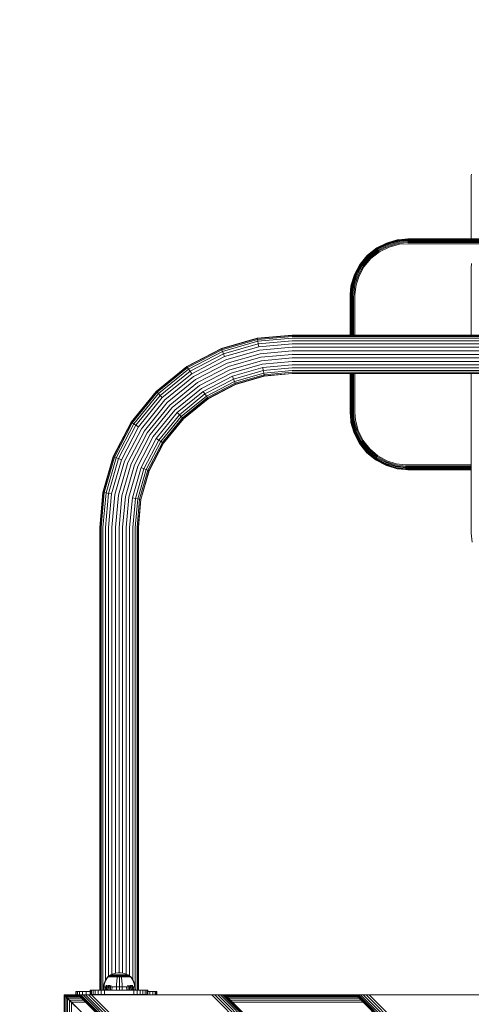
# Model space of a CAD drawing. Units: millimetres. Extents: x 2528 to 578302, y -1972 to 596964.
# Drawn here: x 4065 to 4456, y 7237 to 8090 of the extents above; entities that cross this region are included whole.
import ezdxf

# ---------------------------------------------------------------- set-up
doc = ezdxf.new("R2010")
doc.units = ezdxf.units.MM
doc.layers.get('0').update_dxf_attribs({"color": 1, "lineweight": 15})
doc.layers.get('Defpoints').update_dxf_attribs({"lineweight": 15})
doc.layers.add('Контур', color=7, linetype='Continuous', lineweight=15)
doc.layers.add('Подписи', color=7, linetype='Continuous', lineweight=15)
doc.styles.add('GOST-2.304_Type-B_italic', font='GOST Common Italic.ttf')
doc.dimstyles.new('Мой размер', dxfattribs={"dimtxt": 150, "dimasz": 150, "dimexe": 0, "dimexo": 0.625, "dimgap": 50, "dimtad": 1, "dimtxsty": 'GOST-2.304_Type-B_italic', "dimblk": 'OBLIQUE', "dimcen": 2.5, "dimclrt": 256, "dimadec": 0, "dimazin": 0, "dimtfac": 1, "dimtmove": 0, "dimatfit": 3, "dimfxl": 1, "dimlwd": -1, "dimlwe": -1, "dimarcsym": 0})

# ---------------------------------------------------------------- blocks, each defined once
blk = doc.blocks.new('_Oblique')
at = {"color": 0, "linetype": 'ByBlock', "lineweight": -2}
blk.add_line((-0.5, -0.5), (0.5, 0.5), dxfattribs=at)
blk = doc.blocks.new('*D74')
at = {"layer": 'Defpoints', "color": 0, "ltscale": 600, "transparency": 16777216}
for p in [(4555.69, 9505.37), (4555.69, 9505.37), (4555.69, 8005.37)]:
    blk.add_point(p, dxfattribs=at)
at = {"layer": 'Подписи', "color": 0, "ltscale": 600, "transparency": 16777216}
for p, q in [((4556.32, 9505.37), (4555.69, 9505.37)), ((4555.69, 8005.37), (4555.69, 9505.37)), ((4556.32, 8005.37), (4555.69, 8005.37))]:
    blk.add_line(p, q, dxfattribs=at)
at = {"layer": 'Подписи', "color": 0, "ltscale": 600, "transparency": 16777216, "xscale": 150, "yscale": 150, "zscale": 150}
for p, rotation in [((4555.69, 9505.37), 90), ((4555.69, 8005.37), 270)]:
    blk.add_blockref('_Oblique', p, dxfattribs=dict(at, rotation=rotation))
at = {"layer": 'Подписи', "ltscale": 600, "transparency": 16777216, "insert": (4430.69, 8755.37), "char_height": 150, "attachment_point": 5, "rotation": 90, "style": 'GOST-2.304_Type-B_italic'}
blk.add_mtext('1500', dxfattribs=at)

msp = doc.modelspace()

# ---------------------------------------------------------------- linework, layer by layer
at = {"layer": 'Контур'}
for p, q in [((4455.799, 7956.532), (4455.693, 7955.375)), ((4455.693, 7955.375), (4455.693, 7900.375)), ((4373.332, 7892.225), (4382.288, 7896.864)), ((4382.288, 7896.864), (4374.044, 7892.583)), ((4374.186, 7892.356), (4383.351, 7896.897)), ((4374.434, 7891.964), (4383.513, 7896.462)), ((4374.781, 7891.415), (4383.74, 7895.854)), ((4375.208, 7890.739), (4384.019, 7895.105)), ((4375.686, 7889.982), (4384.332, 7894.265)), ((4382.288, 7896.864), (4383.258, 7897.148)), ((4391.595, 7899.54), (4383.258, 7897.148)), ((4383.258, 7897.148), (4383.351, 7896.897)), ((4393.041, 7899.431), (4383.351, 7896.897)), ((4383.351, 7896.897), (4383.513, 7896.462)), ((4393.112, 7898.972), (4383.513, 7896.462)), ((4383.513, 7896.462), (4383.74, 7895.854)), ((4393.212, 7898.331), (4383.74, 7895.854)), ((4383.74, 7895.854), (4384.019, 7895.105)), ((4393.336, 7897.541), (4384.019, 7895.105)), ((4393.474, 7896.656), (4384.332, 7894.265)), ((4393.617, 7895.736), (4384.657, 7893.393)), ((4391.595, 7899.54), (4393, 7899.695)), ((4400.693, 7900.375), (4393, 7899.695)), ((4400.693, 7900.292), (4393, 7899.695)), ((4393, 7899.695), (4393.041, 7899.431)), ((4400.693, 7900.024), (4393.041, 7899.431)), ((4393.041, 7899.431), (4393.112, 7898.972)), ((4400.693, 7899.56), (4393.112, 7898.972)), ((4393.112, 7898.972), (4393.212, 7898.331)), ((4400.693, 7898.911), (4393.212, 7898.331)), ((4393.212, 7898.331), (4393.336, 7897.541)), ((4400.693, 7898.111), (4393.336, 7897.541)), ((4400.693, 7897.216), (4393.474, 7896.656)), ((4400.693, 7896.285), (4393.617, 7895.736)), ((4630.693, 7900.375), (4400.693, 7900.375)), ((4630.693, 7900.291), (4400.693, 7900.292)), ((4630.693, 7900.024), (4400.693, 7900.024)), ((4630.693, 7899.56), (4400.693, 7899.56)), ((4630.693, 7898.91), (4400.693, 7898.911)), ((4630.693, 7898.111), (4400.693, 7898.111)), ((4400.693, 7897.216), (4630.693, 7897.215)), ((4400.693, 7896.285), (4630.693, 7896.285)), ((4359.472, 7878.526), (4365.96, 7886.226)), ((4365.337, 7885.73), (4359.472, 7878.526)), ((4359.693, 7878.375), (4366.146, 7886.034)), ((4365.337, 7885.73), (4373.332, 7892.225)), ((4365.337, 7885.73), (4365.96, 7886.226)), ((4365.96, 7886.226), (4374.044, 7892.583)), ((4373.332, 7892.225), (4365.96, 7886.226)), ((4365.96, 7886.226), (4366.146, 7886.034)), ((4366.146, 7886.034), (4374.186, 7892.356)), ((4366.146, 7886.034), (4366.469, 7885.701)), ((4366.469, 7885.701), (4374.434, 7891.964)), ((4366.921, 7885.235), (4374.781, 7891.415)), ((4367.477, 7884.66), (4375.208, 7890.739)), ((4368.101, 7884.017), (4375.686, 7889.982)), ((4376.183, 7889.195), (4368.748, 7883.349)), ((4373.332, 7892.225), (4374.044, 7892.583)), ((4374.044, 7892.583), (4374.186, 7892.356)), ((4374.186, 7892.356), (4374.434, 7891.964)), ((4374.434, 7891.964), (4374.781, 7891.415)), ((4374.781, 7891.415), (4375.208, 7890.739)), ((4384.657, 7893.393), (4376.183, 7889.195)), ((4358.843, 7877.736), (4354.818, 7870.053)), ((4355.064, 7869.947), (4359.693, 7878.375)), ((4355.491, 7869.764), (4360.076, 7878.114)), ((4356.087, 7869.508), (4360.612, 7877.748)), ((4356.822, 7869.193), (4361.272, 7877.297)), ((4358.843, 7877.736), (4359.472, 7878.526)), ((4359.472, 7878.526), (4359.693, 7878.375)), ((4359.693, 7878.375), (4360.076, 7878.114)), ((4360.076, 7878.114), (4366.469, 7885.701)), ((4360.076, 7878.114), (4360.612, 7877.748)), ((4360.612, 7877.748), (4366.921, 7885.235)), ((4360.612, 7877.748), (4361.272, 7877.297)), ((4361.272, 7877.297), (4367.477, 7884.66)), ((4362.012, 7876.792), (4368.101, 7884.017)), ((4362.78, 7876.267), (4368.748, 7883.349)), ((4366.469, 7885.701), (4366.921, 7885.235)), ((4366.921, 7885.235), (4367.477, 7884.66)), ((4455.693, 7875.375), (4456.027, 7879.014)), ((4354.203, 7868.78), (4352.004, 7861.377)), ((4352.265, 7861.318), (4355.064, 7869.947)), ((4352.717, 7861.215), (4355.491, 7869.764)), ((4353.351, 7861.072), (4356.087, 7869.508)), ((4354.13, 7860.896), (4356.822, 7869.193)), ((4354.203, 7868.78), (4354.818, 7870.053)), ((4354.818, 7870.053), (4355.064, 7869.947)), ((4355.004, 7860.699), (4357.645, 7868.84)), ((4355.064, 7869.947), (4355.491, 7869.764)), ((4355.491, 7869.764), (4356.087, 7869.508)), ((4356.087, 7869.508), (4356.822, 7869.193)), ((4357.645, 7868.84), (4362.012, 7876.792)), ((4358.501, 7868.473), (4362.78, 7876.267)), ((4455.693, 7875.375), (4455.693, 7817.125)), ((4351.082, 7852.323), (4352.265, 7861.318)), ((4351.527, 7859.473), (4352.004, 7861.377)), ((4351.546, 7852.305), (4352.717, 7861.215)), ((4352.004, 7861.377), (4352.265, 7861.318)), ((4352.195, 7852.279), (4353.351, 7861.072)), ((4352.265, 7861.318), (4352.717, 7861.215)), ((4352.717, 7861.215), (4353.351, 7861.072)), ((4352.993, 7852.248), (4354.13, 7860.896)), ((4353.351, 7861.072), (4354.13, 7860.896)), ((4353.888, 7852.213), (4355.004, 7860.699)), ((4354.818, 7852.176), (4355.912, 7860.494)), ((4358.501, 7868.473), (4355.912, 7860.494)), ((4350.776, 7850.375), (4350.815, 7852.333)), ((4351.527, 7859.473), (4350.815, 7852.333)), ((4351.082, 7852.323), (4350.815, 7852.333)), ((4351.044, 7850.375), (4351.082, 7852.323)), ((4351.508, 7850.375), (4351.546, 7852.305)), ((4352.157, 7850.375), (4352.195, 7852.279)), ((4352.957, 7850.375), (4352.993, 7852.248)), ((4353.852, 7850.375), (4353.888, 7852.213)), ((4354.783, 7850.375), (4354.818, 7852.176)), ((4350.799, 7851.532), (4350.693, 7850.375)), ((4350.693, 7850.375), (4350.693, 7817.125)), ((4350.776, 7817.125), (4350.776, 7850.375)), ((4351.044, 7817.125), (4351.044, 7850.375)), ((4351.508, 7817.125), (4351.508, 7850.375)), ((4352.157, 7817.125), (4352.157, 7850.375)), ((4352.957, 7817.125), (4352.957, 7850.375)), ((4353.852, 7817.125), (4353.852, 7850.375)), ((4354.783, 7817.125), (4354.783, 7850.375)), ((4270.35, 7814.341), (4239.313, 7805.417)), ((4270.401, 7814.066), (4239.416, 7805.157)), ((4270.564, 7813.185), (4239.746, 7804.324)), ((4270.847, 7811.656), (4240.318, 7802.878)), ((4271.243, 7809.517), (4241.118, 7800.856)), ((4270.35, 7814.341), (4300.692, 7817.125)), ((4270.35, 7814.341), (4270.401, 7814.066)), ((4300.692, 7816.845), (4270.401, 7814.066)), ((4270.564, 7813.185), (4270.401, 7814.066)), ((4300.692, 7815.949), (4270.564, 7813.185)), ((4270.847, 7811.656), (4270.564, 7813.185)), ((4300.692, 7814.395), (4270.847, 7811.656)), ((4271.243, 7809.517), (4270.847, 7811.656)), ((4300.692, 7812.219), (4271.243, 7809.517)), ((4271.73, 7806.883), (4271.243, 7809.517)), ((4300.692, 7809.541), (4271.73, 7806.883)), ((4300.692, 7817.125), (4506.692, 7817.125)), ((4506.692, 7816.845), (4300.692, 7816.845)), ((4506.692, 7815.949), (4300.692, 7815.949)), ((4506.315, 7814.395), (4300.692, 7814.395)), ((4300.692, 7812.219), (4497.99, 7812.219)), ((4300.692, 7809.541), (4494.573, 7809.541)), ((4239.313, 7805.417), (4209.445, 7789.944)), ((4239.416, 7805.157), (4209.598, 7789.71)), ((4210.089, 7788.96), (4239.746, 7804.324)), ((4210.939, 7787.659), (4240.318, 7802.878)), ((4212.13, 7785.838), (4241.118, 7800.856)), ((4239.313, 7805.417), (4239.416, 7805.157)), ((4239.416, 7805.157), (4239.746, 7804.324)), ((4239.746, 7804.324), (4240.318, 7802.878)), ((4240.318, 7802.878), (4241.118, 7800.856)), ((4241.118, 7800.856), (4242.104, 7798.365)), ((4271.73, 7806.883), (4242.104, 7798.365)), ((4272.276, 7803.933), (4243.209, 7795.576)), ((4272.843, 7800.868), (4244.356, 7792.677)), ((4300.692, 7806.54), (4272.276, 7803.933)), ((4300.692, 7803.423), (4272.843, 7800.868)), ((4300.692, 7800.375), (4273.398, 7797.871)), ((4300.692, 7806.54), (4492.929, 7806.54)), ((4300.692, 7803.423), (4491.991, 7803.423)), ((4300.692, 7800.375), (4491.706, 7800.375)), ((4213.595, 7783.596), (4242.104, 7798.365)), ((4215.237, 7781.085), (4243.209, 7795.576)), ((4216.943, 7778.475), (4244.356, 7792.677)), ((4273.398, 7797.871), (4245.478, 7789.843)), ((4273.953, 7794.874), (4246.6, 7787.009)), ((4300.692, 7797.327), (4273.953, 7794.874)), ((4300.692, 7794.209), (4274.52, 7791.808)), ((4300.692, 7797.327), (4492.016, 7797.327)), ((4300.692, 7794.209), (4492.977, 7794.209)), ((4209.445, 7789.944), (4182.782, 7768.285)), ((4209.598, 7789.71), (4182.98, 7768.087)), ((4183.614, 7767.453), (4210.089, 7788.96)), ((4184.713, 7766.354), (4210.939, 7787.659)), ((4186.251, 7764.816), (4212.13, 7785.838)), ((4188.145, 7762.922), (4213.595, 7783.596)), ((4209.445, 7789.944), (4209.598, 7789.71)), ((4209.598, 7789.71), (4210.089, 7788.96)), ((4210.089, 7788.96), (4210.939, 7787.659)), ((4210.939, 7787.659), (4212.13, 7785.838)), ((4212.13, 7785.838), (4213.595, 7783.596)), ((4218.611, 7775.924), (4245.478, 7789.843)), ((4220.279, 7773.373), (4246.6, 7787.009)), ((4221.985, 7770.764), (4247.748, 7784.11)), ((4274.52, 7791.808), (4247.748, 7784.11)), ((4275.066, 7788.858), (4248.852, 7781.321)), ((4275.553, 7786.224), (4249.838, 7778.831)), ((4275.949, 7784.085), (4250.639, 7776.808)), ((4300.692, 7791.209), (4275.066, 7788.858)), ((4275.553, 7786.224), (4275.066, 7788.858)), ((4300.692, 7788.531), (4275.553, 7786.224)), ((4275.949, 7784.085), (4275.553, 7786.224)), ((4300.692, 7786.355), (4275.949, 7784.085)), ((4276.232, 7782.557), (4275.949, 7784.085)), ((4300.692, 7784.801), (4276.232, 7782.557)), ((4300.692, 7783.905), (4276.395, 7781.675)), ((4300.692, 7783.625), (4276.446, 7781.4)), ((4300.692, 7791.209), (4494.65, 7791.209)), ((4300.692, 7788.531), (4498.2, 7788.531)), ((4300.692, 7786.355), (4506.692, 7786.355)), ((4300.692, 7784.801), (4506.692, 7784.801)), ((4300.692, 7783.905), (4506.692, 7783.905)), ((4506.692, 7783.625), (4300.692, 7783.625)), ((4350.693, 7783.625), (4350.693, 7750.375)), ((4350.776, 7750.375), (4350.776, 7783.625)), ((4351.044, 7750.375), (4351.044, 7783.625)), ((4351.508, 7750.375), (4351.508, 7783.625)), ((4352.157, 7750.375), (4352.157, 7783.625)), ((4352.957, 7750.375), (4352.957, 7783.625)), ((4353.852, 7750.375), (4353.852, 7783.625)), ((4354.783, 7750.375), (4354.783, 7783.625)), ((4455.693, 7783.625), (4455.693, 7645.375)), ((4190.267, 7760.801), (4215.237, 7781.085)), ((4192.471, 7758.596), (4216.943, 7778.475)), ((4194.626, 7756.441), (4218.611, 7775.924)), ((4223.627, 7768.253), (4248.852, 7781.321)), ((4225.092, 7766.011), (4249.838, 7778.831)), ((4226.283, 7764.19), (4250.639, 7776.808)), ((4227.133, 7762.889), (4251.211, 7775.363)), ((4248.852, 7781.321), (4249.838, 7778.831)), ((4249.838, 7778.831), (4250.639, 7776.808)), ((4250.639, 7776.808), (4251.211, 7775.363)), ((4276.232, 7782.557), (4251.211, 7775.363)), ((4251.541, 7774.529), (4251.211, 7775.363)), ((4251.541, 7774.529), (4276.395, 7781.675)), ((4251.644, 7774.269), (4276.446, 7781.4)), ((4276.395, 7781.675), (4276.232, 7782.557)), ((4276.446, 7781.4), (4276.395, 7781.675)), ((4182.782, 7768.285), (4161.123, 7741.622)), ((4182.98, 7768.087), (4161.358, 7741.469)), ((4162.108, 7740.979), (4183.614, 7767.453)), ((4163.409, 7740.128), (4184.713, 7766.354)), ((4182.782, 7768.285), (4182.98, 7768.087)), ((4182.98, 7768.087), (4183.614, 7767.453)), ((4183.614, 7767.453), (4184.713, 7766.354)), ((4184.713, 7766.354), (4186.251, 7764.816)), ((4196.782, 7754.286), (4220.279, 7773.373)), ((4198.986, 7752.081), (4221.985, 7770.764)), ((4201.108, 7749.96), (4223.627, 7768.253)), ((4223.627, 7768.253), (4225.092, 7766.011)), ((4227.624, 7762.139), (4251.541, 7774.529)), ((4227.777, 7761.905), (4251.644, 7774.269)), ((4251.644, 7774.269), (4251.541, 7774.529)), ((4165.23, 7738.937), (4186.251, 7764.816)), ((4167.471, 7737.472), (4188.145, 7762.922)), ((4169.983, 7735.83), (4190.267, 7760.801)), ((4172.592, 7734.124), (4192.471, 7758.596)), ((4186.251, 7764.816), (4188.145, 7762.922)), ((4203.001, 7748.066), (4225.092, 7766.011)), ((4204.54, 7746.528), (4226.283, 7764.19)), ((4205.639, 7745.428), (4227.133, 7762.889)), ((4206.273, 7744.795), (4227.624, 7762.139)), ((4206.47, 7744.597), (4227.777, 7761.905)), ((4225.092, 7766.011), (4226.283, 7764.19)), ((4226.283, 7764.19), (4227.133, 7762.889)), ((4227.624, 7762.139), (4227.133, 7762.889)), ((4227.777, 7761.905), (4227.624, 7762.139)), ((4175.143, 7732.456), (4194.626, 7756.441)), ((4177.694, 7730.789), (4196.782, 7754.286)), ((4180.304, 7729.082), (4198.986, 7752.081)), ((4182.815, 7727.441), (4201.108, 7749.96)), ((4201.108, 7749.96), (4203.001, 7748.066)), ((4350.693, 7750.375), (4351.372, 7742.682)), ((4350.776, 7750.375), (4351.372, 7742.682)), ((4351.044, 7750.375), (4351.637, 7742.723)), ((4351.508, 7750.375), (4352.095, 7742.795)), ((4352.157, 7750.375), (4352.737, 7742.895)), ((4352.957, 7750.375), (4353.527, 7743.018)), ((4353.852, 7750.375), (4354.412, 7743.156)), ((4354.783, 7750.375), (4355.331, 7743.299)), ((4161.123, 7741.622), (4145.65, 7711.755)), ((4161.358, 7741.469), (4145.91, 7711.652)), ((4146.744, 7711.322), (4162.108, 7740.979)), ((4161.123, 7741.622), (4161.358, 7741.469)), ((4161.358, 7741.469), (4162.108, 7740.979)), ((4162.108, 7740.979), (4163.409, 7740.128)), ((4185.057, 7725.975), (4203.001, 7748.066)), ((4186.877, 7724.785), (4204.54, 7746.528)), ((4188.178, 7723.934), (4205.639, 7745.428)), ((4206.273, 7744.795), (4188.929, 7723.444)), ((4189.163, 7723.291), (4206.47, 7744.597)), ((4203.001, 7748.066), (4204.54, 7746.528)), ((4204.54, 7746.528), (4205.639, 7745.428)), ((4206.273, 7744.795), (4205.639, 7745.428)), ((4206.47, 7744.597), (4206.273, 7744.795)), ((4351.372, 7742.682), (4351.637, 7742.723)), ((4351.527, 7741.277), (4351.372, 7742.682)), ((4351.527, 7741.277), (4353.92, 7732.94)), ((4351.637, 7742.723), (4352.095, 7742.795)), ((4351.637, 7742.723), (4354.171, 7733.034)), ((4352.095, 7742.795), (4352.737, 7742.895)), ((4352.095, 7742.795), (4354.605, 7733.196)), ((4352.737, 7742.895), (4353.527, 7743.018)), ((4352.737, 7742.895), (4355.214, 7733.423)), ((4353.527, 7743.018), (4355.963, 7733.702)), ((4354.412, 7743.156), (4356.802, 7734.015)), ((4355.331, 7743.299), (4357.674, 7734.34)), ((4148.189, 7710.75), (4163.409, 7740.128)), ((4150.212, 7709.949), (4165.23, 7738.937)), ((4152.702, 7708.963), (4167.471, 7737.472)), ((4155.491, 7707.859), (4169.983, 7735.83)), ((4158.39, 7706.711), (4172.592, 7734.124)), ((4161.224, 7705.589), (4175.143, 7732.456)), ((4163.409, 7740.128), (4165.23, 7738.937)), ((4165.23, 7738.937), (4167.471, 7737.472)), ((4353.92, 7732.94), (4354.171, 7733.034)), ((4354.203, 7731.97), (4353.92, 7732.94)), ((4354.171, 7733.034), (4354.605, 7733.196)), ((4358.711, 7723.869), (4354.171, 7733.034)), ((4354.605, 7733.196), (4355.214, 7733.423)), ((4359.104, 7724.116), (4354.605, 7733.196)), ((4355.214, 7733.423), (4355.963, 7733.702)), ((4359.653, 7724.463), (4355.214, 7733.423)), ((4360.329, 7724.89), (4355.963, 7733.702)), ((4361.086, 7725.368), (4356.802, 7734.015)), ((4357.674, 7734.34), (4361.873, 7725.865)), ((4164.058, 7704.467), (4177.694, 7730.789)), ((4166.957, 7703.32), (4180.304, 7729.082)), ((4169.746, 7702.215), (4182.815, 7727.441)), ((4172.237, 7701.229), (4185.057, 7725.975)), ((4174.26, 7700.429), (4186.877, 7724.785)), ((4175.705, 7699.856), (4188.178, 7723.934)), ((4182.815, 7727.441), (4185.057, 7725.975)), ((4185.057, 7725.975), (4186.877, 7724.785)), ((4186.877, 7724.785), (4188.178, 7723.934)), ((4188.929, 7723.444), (4188.178, 7723.934)), ((4354.203, 7731.97), (4358.485, 7723.726)), ((4358.843, 7723.015), (4354.203, 7731.97)), ((4358.485, 7723.726), (4358.711, 7723.869)), ((4364.841, 7715.643), (4358.485, 7723.726)), ((4358.843, 7723.015), (4358.485, 7723.726)), ((4358.711, 7723.869), (4359.104, 7724.116)), ((4365.033, 7715.829), (4358.711, 7723.869)), ((4359.104, 7724.116), (4359.653, 7724.463)), ((4365.367, 7716.152), (4359.104, 7724.116)), ((4359.653, 7724.463), (4360.329, 7724.89)), ((4365.833, 7716.604), (4359.653, 7724.463)), ((4366.407, 7717.16), (4360.329, 7724.89)), ((4367.05, 7717.783), (4361.086, 7725.368)), ((4361.873, 7725.865), (4367.719, 7718.431)), ((4176.538, 7699.526), (4188.929, 7723.444)), ((4176.798, 7699.423), (4189.163, 7723.291)), ((4189.163, 7723.291), (4188.929, 7723.444)), ((4358.843, 7723.015), (4364.841, 7715.643)), ((4365.337, 7715.02), (4358.843, 7723.015)), ((4364.841, 7715.643), (4365.033, 7715.829)), ((4372.541, 7709.154), (4364.841, 7715.643)), ((4365.337, 7715.02), (4364.841, 7715.643)), ((4365.033, 7715.829), (4365.367, 7716.152)), ((4372.692, 7709.375), (4365.033, 7715.829)), ((4365.337, 7715.02), (4372.541, 7709.154)), ((4365.367, 7716.152), (4365.833, 7716.604)), ((4372.954, 7709.758), (4365.367, 7716.152)), ((4365.833, 7716.604), (4366.407, 7717.16)), ((4373.32, 7710.295), (4365.833, 7716.604)), ((4373.771, 7710.955), (4366.407, 7717.16)), ((4374.276, 7711.694), (4367.05, 7717.783)), ((4374.801, 7712.463), (4367.719, 7718.431)), ((4145.65, 7711.755), (4136.726, 7680.717)), ((4145.91, 7711.652), (4137.001, 7680.666)), ((4137.883, 7680.503), (4146.744, 7711.322)), ((4139.411, 7680.22), (4148.189, 7710.75)), ((4141.55, 7679.824), (4150.212, 7709.949)), ((4144.184, 7679.337), (4152.702, 7708.963)), ((4145.65, 7711.755), (4145.91, 7711.652)), ((4145.91, 7711.652), (4146.744, 7711.322)), ((4146.744, 7711.322), (4148.189, 7710.75)), ((4147.134, 7678.791), (4155.491, 7707.859)), ((4148.189, 7710.75), (4150.212, 7709.949)), ((4150.2, 7678.224), (4158.39, 7706.711)), ((4150.212, 7709.949), (4152.702, 7708.963)), ((4372.541, 7709.154), (4372.692, 7709.375)), ((4373.332, 7708.525), (4372.541, 7709.154)), ((4372.692, 7709.375), (4372.954, 7709.758)), ((4381.121, 7704.747), (4372.692, 7709.375)), ((4372.954, 7709.758), (4373.32, 7710.295)), ((4381.303, 7705.173), (4372.954, 7709.758)), ((4373.32, 7710.295), (4373.771, 7710.955)), ((4381.559, 7705.77), (4373.32, 7710.295)), ((4373.332, 7708.525), (4381.015, 7704.501)), ((4381.875, 7706.505), (4373.771, 7710.955)), ((4382.228, 7707.328), (4374.276, 7711.694)), ((4382.595, 7708.183), (4374.801, 7712.463)), ((4381.559, 7705.77), (4381.875, 7706.505)), ((4390.172, 7703.813), (4381.875, 7706.505)), ((4390.369, 7704.686), (4382.228, 7707.328)), ((4382.595, 7708.183), (4390.574, 7705.594)), ((4153.197, 7677.669), (4161.224, 7705.589)), ((4156.194, 7677.115), (4164.058, 7704.467)), ((4159.259, 7676.547), (4166.957, 7703.32)), ((4162.209, 7676.002), (4169.746, 7702.215)), ((4164.843, 7675.514), (4172.237, 7701.229)), ((4166.982, 7675.118), (4174.26, 7700.429)), ((4168.511, 7674.835), (4175.705, 7699.856)), ((4169.392, 7674.672), (4176.538, 7699.526)), ((4169.667, 7674.621), (4176.798, 7699.423)), ((4169.746, 7702.215), (4172.237, 7701.229)), ((4172.237, 7701.229), (4174.26, 7700.429)), ((4174.26, 7700.429), (4175.705, 7699.856)), ((4176.538, 7699.526), (4175.705, 7699.856)), ((4176.798, 7699.423), (4176.538, 7699.526)), ((4381.015, 7704.501), (4381.121, 7704.747)), ((4382.288, 7703.886), (4381.015, 7704.501)), ((4381.121, 7704.747), (4381.303, 7705.173)), ((4389.75, 7701.947), (4381.121, 7704.747)), ((4381.303, 7705.173), (4381.559, 7705.77)), ((4389.852, 7702.4), (4381.303, 7705.173)), ((4389.995, 7703.033), (4381.559, 7705.77)), ((4382.288, 7703.886), (4389.691, 7701.686)), ((4389.691, 7701.686), (4389.75, 7701.947)), ((4391.594, 7701.21), (4389.691, 7701.686)), ((4389.75, 7701.947), (4389.852, 7702.4)), ((4398.745, 7700.764), (4389.75, 7701.947)), ((4389.852, 7702.4), (4389.995, 7703.033)), ((4398.763, 7701.228), (4389.852, 7702.4)), ((4389.995, 7703.033), (4390.172, 7703.813)), ((4398.788, 7701.877), (4389.995, 7703.033)), ((4398.82, 7702.676), (4390.172, 7703.813)), ((4398.855, 7703.571), (4390.369, 7704.686)), ((4398.891, 7704.501), (4390.574, 7705.594)), ((4391.594, 7701.21), (4398.734, 7700.497)), ((4398.734, 7700.497), (4398.745, 7700.764)), ((4400.693, 7700.458), (4398.734, 7700.497)), ((4400.693, 7700.726), (4398.745, 7700.764)), ((4400.693, 7701.19), (4398.763, 7701.228)), ((4400.693, 7701.839), (4398.788, 7701.877)), ((4400.693, 7702.639), (4398.82, 7702.676)), ((4400.693, 7703.535), (4398.855, 7703.571)), ((4400.693, 7704.465), (4398.891, 7704.501)), ((4399.535, 7700.481), (4400.693, 7700.375)), ((4455.693, 7704.465), (4400.693, 7704.465)), ((4455.693, 7703.535), (4400.693, 7703.535)), ((4400.693, 7702.639), (4455.693, 7702.639)), ((4400.693, 7701.839), (4455.693, 7701.839)), ((4400.693, 7701.19), (4455.693, 7701.19)), ((4400.693, 7700.726), (4455.693, 7700.726)), ((4400.693, 7700.458), (4455.693, 7700.458)), ((4400.693, 7700.375), (4455.693, 7700.375)), ((4133.942, 7650.375), (4136.726, 7680.717)), ((4134.222, 7650.375), (4137.001, 7680.666)), ((4135.119, 7650.375), (4137.883, 7680.503)), ((4136.673, 7650.375), (4139.411, 7680.22)), ((4136.726, 7680.717), (4137.001, 7680.666)), ((4137.001, 7680.666), (4137.883, 7680.503)), ((4137.883, 7680.503), (4139.411, 7680.22)), ((4138.848, 7650.375), (4141.55, 7679.824)), ((4139.411, 7680.22), (4141.55, 7679.824)), ((4141.527, 7650.375), (4144.184, 7679.337)), ((4141.55, 7679.824), (4144.184, 7679.337)), ((4144.527, 7650.375), (4147.134, 7678.791)), ((4147.645, 7650.375), (4150.2, 7678.224)), ((4150.692, 7650.375), (4153.197, 7677.669)), ((4153.74, 7650.375), (4156.194, 7677.115)), ((4156.858, 7650.375), (4159.259, 7676.547)), ((4159.858, 7650.375), (4162.209, 7676.002)), ((4162.209, 7676.002), (4164.843, 7675.514)), ((4162.536, 7650.375), (4164.843, 7675.514)), ((4164.712, 7650.375), (4166.982, 7675.118)), ((4164.843, 7675.514), (4166.982, 7675.118)), ((4166.266, 7650.375), (4168.511, 7674.835)), ((4166.982, 7675.118), (4168.511, 7674.835)), ((4167.163, 7650.375), (4169.392, 7674.672)), ((4167.442, 7650.375), (4169.667, 7674.621)), ((4168.511, 7674.835), (4169.392, 7674.672)), ((4169.667, 7674.621), (4169.392, 7674.672)), ((4133.942, 7249.375), (4133.942, 7650.375)), ((4134.222, 7650.375), (4134.222, 7249.375)), ((4135.119, 7650.375), (4135.119, 7249.375)), ((4136.673, 7650.375), (4136.673, 7249.375)), ((4138.848, 7650.375), (4138.848, 7257.499)), ((4141.527, 7650.375), (4141.527, 7261.29)), ((4144.527, 7650.375), (4144.527, 7263.011)), ((4147.645, 7650.375), (4147.645, 7264.011)), ((4150.692, 7650.375), (4150.692, 7264.353)), ((4153.74, 7650.375), (4153.74, 7264.109)), ((4156.858, 7650.375), (4156.858, 7263.217)), ((4159.858, 7650.375), (4159.858, 7261.621)), ((4162.536, 7650.375), (4162.536, 7258.377)), ((4164.712, 7650.375), (4164.712, 7251.869)), ((4166.266, 7249.375), (4166.266, 7650.375)), ((4167.163, 7249.375), (4167.163, 7650.375)), ((4167.442, 7650.375), (4167.442, 7249.375)), ((4455.693, 7645.375), (4456.372, 7637.682)), ((4145.029, 7263.24), (4143.57, 7262.576)), ((4146.516, 7263.746), (4145.029, 7263.24)), ((4148.007, 7264.096), (4146.516, 7263.746)), ((4149.481, 7264.299), (4148.007, 7264.096)), ((4149.481, 7264.299), (4150.919, 7264.363)), ((4152.357, 7264.299), (4150.919, 7264.363)), ((4153.83, 7264.096), (4152.357, 7264.299)), ((4155.321, 7263.746), (4153.83, 7264.096)), ((4156.808, 7263.24), (4155.321, 7263.746)), ((4158.268, 7262.576), (4156.808, 7263.24)), ((4137.443, 7253.626), (4137.866, 7255.117)), ((4137.668, 7253.626), (4138.084, 7255.117)), ((4137.866, 7255.117), (4138.418, 7256.589)), ((4138.084, 7255.117), (4138.626, 7256.589)), ((4138.418, 7256.589), (4139.097, 7258.024)), ((4138.626, 7256.589), (4139.294, 7258.024)), ((4139.097, 7258.024), (4139.899, 7259.408)), ((4139.294, 7258.024), (4140.083, 7259.408)), ((4139.899, 7259.408), (4140.719, 7260.58)), ((4140.083, 7259.408), (4140.889, 7260.58)), ((4140.834, 7260.785), (4140.719, 7260.691)), ((4140.76, 7260.691), (4140.719, 7260.691)), ((4140.719, 7260.58), (4140.719, 7260.691)), ((4140.76, 7260.691), (4140.889, 7260.691)), ((4140.834, 7260.785), (4140.907, 7260.838)), ((4140.889, 7260.691), (4140.889, 7260.58)), ((4141.113, 7260.691), (4140.889, 7260.691)), ((4140.907, 7260.838), (4140.919, 7260.853)), ((4140.919, 7260.853), (4140.936, 7260.853)), ((4140.928, 7260.853), (4142.164, 7261.755)), ((4141.068, 7260.853), (4141.086, 7260.853)), ((4141.086, 7260.853), (4141.075, 7260.838)), ((4141.086, 7260.853), (4141.136, 7260.853)), ((4141.435, 7260.691), (4141.113, 7260.691)), ((4141.858, 7260.691), (4141.435, 7260.691)), ((4141.57, 7260.853), (4141.621, 7260.853)), ((4141.621, 7260.853), (4141.574, 7260.838)), ((4141.621, 7260.853), (4141.588, 7260.847)), ((4141.621, 7260.853), (4141.61, 7260.838)), ((4141.621, 7260.853), (4141.701, 7260.853)), ((4141.858, 7260.691), (4141.858, 7260.581)), ((4142.382, 7260.691), (4141.858, 7260.691)), ((4143.57, 7262.576), (4142.164, 7261.755)), ((4142.164, 7261.755), (4142.199, 7261.755)), ((4142.199, 7261.755), (4142.31, 7261.755)), ((4142.31, 7261.755), (4142.502, 7261.755)), ((4142.382, 7260.691), (4142.382, 7260.58)), ((4143, 7260.691), (4142.382, 7260.691)), ((4142.467, 7260.853), (4142.549, 7260.853)), ((4142.549, 7260.853), (4142.48, 7260.838)), ((4142.549, 7260.853), (4142.498, 7260.847)), ((4142.502, 7261.755), (4142.778, 7261.755)), ((4142.549, 7260.853), (4142.539, 7260.838)), ((4142.549, 7260.853), (4142.657, 7260.853)), ((4142.778, 7261.755), (4143.142, 7261.755)), ((4143, 7260.691), (4143, 7260.581)), ((4143.706, 7260.691), (4143, 7260.691)), ((4143.142, 7261.755), (4143.591, 7261.755)), ((4143.57, 7262.576), (4143.6, 7262.576)), ((4143.591, 7261.755), (4144.122, 7261.755)), ((4143.6, 7262.576), (4143.693, 7262.576)), ((4143.693, 7262.576), (4143.854, 7262.576)), ((4143.706, 7260.691), (4143.706, 7260.58)), ((4144.49, 7260.691), (4143.706, 7260.691)), ((4143.739, 7260.853), (4143.848, 7260.853)), ((4143.848, 7260.853), (4143.76, 7260.838)), ((4143.848, 7260.853), (4143.781, 7260.847)), ((4143.848, 7260.853), (4143.84, 7260.838)), ((4143.848, 7260.853), (4143.982, 7260.853)), ((4143.854, 7262.576), (4144.086, 7262.576)), ((4144.086, 7262.576), (4144.391, 7262.576)), ((4144.122, 7261.755), (4144.728, 7261.755)), ((4144.391, 7262.576), (4144.768, 7262.576)), ((4144.49, 7260.691), (4144.49, 7260.58)), ((4145.337, 7260.691), (4144.49, 7260.691)), ((4144.728, 7261.755), (4145.4, 7261.755)), ((4144.768, 7262.576), (4145.214, 7262.576)), ((4145.214, 7262.576), (4145.723, 7262.576)), ((4145.313, 7260.853), (4145.447, 7260.853)), ((4145.337, 7260.691), (4145.337, 7260.581)), ((4146.234, 7260.691), (4145.337, 7260.691)), ((4145.447, 7260.853), (4145.345, 7260.838)), ((4145.447, 7260.853), (4145.367, 7260.847)), ((4145.4, 7261.755), (4146.128, 7261.755)), ((4145.447, 7260.853), (4145.441, 7260.838)), ((4145.447, 7260.853), (4145.604, 7260.853)), ((4145.723, 7262.576), (4146.287, 7262.576)), ((4146.128, 7261.755), (4146.898, 7261.755)), ((4146.234, 7260.691), (4146.234, 7260.581)), ((4147.164, 7260.691), (4146.234, 7260.691)), ((4146.287, 7262.576), (4146.898, 7262.576)), ((4146.898, 7262.576), (4147.544, 7262.576)), ((4146.898, 7261.755), (4147.696, 7261.755)), ((4147.082, 7260.853), (4147.238, 7260.853)), ((4147.238, 7260.853), (4147.128, 7260.838)), ((4147.238, 7260.853), (4147.147, 7260.847)), ((4148.112, 7260.691), (4147.164, 7260.691)), ((4147.238, 7260.853), (4147.234, 7260.838)), ((4147.238, 7260.853), (4147.418, 7260.853)), ((4147.544, 7262.576), (4148.214, 7262.576)), ((4147.696, 7261.755), (4148.51, 7261.755)), ((4149.063, 7260.691), (4148.112, 7260.691)), ((4148.214, 7262.576), (4148.897, 7262.576)), ((4148.544, 7255.117), (4148.467, 7253.626)), ((4148.51, 7261.755), (4149.326, 7261.755)), ((4148.644, 7256.589), (4148.544, 7255.117)), ((4148.768, 7258.024), (4148.644, 7256.589)), ((4148.914, 7259.408), (4148.768, 7258.024)), ((4148.897, 7262.576), (4149.582, 7262.576)), ((4149.063, 7260.58), (4148.914, 7259.408)), ((4148.924, 7260.853), (4149.099, 7260.853)), ((4149.099, 7260.853), (4148.989, 7260.838)), ((4149.099, 7260.853), (4149.002, 7260.847)), ((4150.002, 7260.691), (4149.063, 7260.691)), ((4149.099, 7260.853), (4149.097, 7260.838)), ((4149.099, 7260.853), (4149.297, 7260.853)), ((4149.326, 7261.755), (4150.132, 7261.755)), ((4149.582, 7262.576), (4150.259, 7262.576)), ((4150.919, 7260.691), (4150.002, 7260.691)), ((4150.132, 7261.755), (4150.919, 7261.755)), ((4150.259, 7262.576), (4150.919, 7262.576)), ((4150.729, 7260.853), (4150.919, 7260.853)), ((4150.919, 7262.576), (4151.579, 7262.576)), ((4150.919, 7261.755), (4151.706, 7261.755)), ((4150.919, 7260.853), (4151.108, 7260.853)), ((4150.919, 7260.853), (4150.919, 7260.839)), ((4151.835, 7260.691), (4150.919, 7260.691)), ((4150.919, 7260.58), (4150.919, 7259.408)), ((4150.919, 7259.408), (4150.919, 7258.024)), ((4150.919, 7258.024), (4150.919, 7256.589)), ((4150.919, 7256.589), (4150.919, 7255.117)), ((4150.919, 7255.117), (4150.919, 7253.626)), ((4151.579, 7262.576), (4152.256, 7262.576)), ((4151.706, 7261.755), (4152.512, 7261.755)), ((4152.775, 7260.691), (4151.835, 7260.691)), ((4152.256, 7262.576), (4152.941, 7262.576)), ((4152.512, 7261.755), (4153.328, 7261.755)), ((4152.541, 7260.853), (4152.739, 7260.853)), ((4152.739, 7260.853), (4152.913, 7260.853)), ((4152.739, 7260.853), (4152.741, 7260.838)), ((4152.775, 7260.691), (4152.775, 7260.58)), ((4153.726, 7260.691), (4152.775, 7260.691)), ((4152.775, 7260.58), (4152.924, 7259.408)), ((4152.924, 7259.408), (4153.07, 7258.024)), ((4152.941, 7262.576), (4153.624, 7262.576)), ((4153.07, 7258.024), (4153.194, 7256.589)), ((4153.194, 7256.589), (4153.294, 7255.117)), ((4153.294, 7255.117), (4153.371, 7253.626)), ((4153.328, 7261.755), (4154.142, 7261.755)), ((4153.624, 7262.576), (4154.294, 7262.576)), ((4154.673, 7260.691), (4153.726, 7260.691)), ((4154.142, 7261.755), (4154.94, 7261.755)), ((4154.294, 7262.576), (4154.94, 7262.576)), ((4154.42, 7260.853), (4154.6, 7260.853)), ((4154.6, 7260.853), (4154.496, 7260.838)), ((4154.6, 7260.853), (4154.504, 7260.847)), ((4154.6, 7260.853), (4154.756, 7260.853)), ((4154.6, 7260.853), (4154.604, 7260.838)), ((4155.604, 7260.691), (4154.673, 7260.691)), ((4154.94, 7262.576), (4155.551, 7262.576)), ((4154.94, 7261.755), (4155.71, 7261.755)), ((4155.551, 7262.576), (4156.115, 7262.576)), ((4155.604, 7260.691), (4155.604, 7260.581)), ((4156.5, 7260.691), (4155.604, 7260.691)), ((4155.71, 7261.755), (4156.437, 7261.755)), ((4156.115, 7262.576), (4156.624, 7262.576)), ((4156.234, 7260.853), (4156.391, 7260.853)), ((4156.391, 7260.853), (4156.296, 7260.838)), ((4156.391, 7260.853), (4156.304, 7260.847)), ((4156.391, 7260.853), (4156.524, 7260.853)), ((4156.391, 7260.853), (4156.397, 7260.838)), ((4156.437, 7261.755), (4157.11, 7261.755)), ((4156.5, 7260.691), (4156.5, 7260.581)), ((4157.348, 7260.691), (4156.5, 7260.691)), ((4156.624, 7262.576), (4157.07, 7262.576)), ((4157.07, 7262.576), (4157.447, 7262.576)), ((4157.11, 7261.755), (4157.716, 7261.755)), ((4157.348, 7260.691), (4157.348, 7260.58)), ((4158.131, 7260.691), (4157.348, 7260.691)), ((4157.447, 7262.576), (4157.752, 7262.576)), ((4157.716, 7261.755), (4158.247, 7261.755)), ((4157.752, 7262.576), (4157.984, 7262.576)), ((4157.856, 7260.853), (4157.99, 7260.853)), ((4157.99, 7260.853), (4157.91, 7260.838)), ((4157.99, 7260.853), (4157.916, 7260.847)), ((4157.984, 7262.576), (4158.145, 7262.576)), ((4157.99, 7260.853), (4158.099, 7260.853)), ((4157.99, 7260.853), (4157.998, 7260.838)), ((4158.131, 7260.691), (4158.131, 7260.58)), ((4158.838, 7260.691), (4158.131, 7260.691)), ((4158.238, 7262.576), (4158.145, 7262.576)), ((4158.268, 7262.576), (4158.238, 7262.576)), ((4158.247, 7261.755), (4158.696, 7261.755)), ((4159.674, 7261.755), (4158.268, 7262.576)), ((4158.696, 7261.755), (4159.06, 7261.755)), ((4158.838, 7260.691), (4158.838, 7260.581)), ((4159.456, 7260.691), (4158.838, 7260.691)), ((4159.06, 7261.755), (4159.336, 7261.755)), ((4159.18, 7260.853), (4159.289, 7260.853)), ((4159.289, 7260.853), (4159.228, 7260.838)), ((4159.289, 7260.853), (4159.23, 7260.847)), ((4159.289, 7260.853), (4159.37, 7260.853)), ((4159.289, 7260.853), (4159.298, 7260.838)), ((4159.336, 7261.755), (4159.528, 7261.755)), ((4159.456, 7260.691), (4159.456, 7260.581)), ((4159.979, 7260.691), (4159.456, 7260.691)), ((4159.639, 7261.755), (4159.528, 7261.755)), ((4159.674, 7261.755), (4159.639, 7261.755)), ((4160.91, 7260.853), (4159.674, 7261.755)), ((4159.979, 7260.691), (4159.979, 7260.581)), ((4160.403, 7260.691), (4159.979, 7260.691)), ((4160.137, 7260.853), (4160.217, 7260.853)), ((4160.217, 7260.853), (4160.176, 7260.847)), ((4160.217, 7260.853), (4160.18, 7260.838)), ((4160.217, 7260.853), (4160.268, 7260.853)), ((4160.217, 7260.853), (4160.227, 7260.838)), ((4160.725, 7260.691), (4160.403, 7260.691)), ((4160.702, 7260.853), (4160.752, 7260.853)), ((4160.949, 7260.691), (4160.725, 7260.691)), ((4160.752, 7260.853), (4160.729, 7260.847)), ((4160.752, 7260.853), (4160.738, 7260.838)), ((4160.77, 7260.853), (4160.752, 7260.853)), ((4160.752, 7260.853), (4160.763, 7260.838)), ((4160.919, 7260.853), (4160.901, 7260.853)), ((4160.919, 7260.853), (4160.93, 7260.838)), ((4161.004, 7260.785), (4160.93, 7260.838)), ((4161.078, 7260.691), (4160.949, 7260.691)), ((4160.949, 7260.58), (4161.755, 7259.408)), ((4161.119, 7260.691), (4161.004, 7260.785)), ((4161.078, 7260.691), (4161.119, 7260.691)), ((4161.119, 7260.691), (4161.119, 7260.58)), ((4161.119, 7260.58), (4161.939, 7259.408)), ((4161.755, 7259.408), (4162.544, 7258.024)), ((4161.939, 7259.408), (4162.741, 7258.024)), ((4162.544, 7258.024), (4163.211, 7256.589)), ((4162.741, 7258.024), (4163.42, 7256.589)), ((4163.211, 7256.589), (4163.754, 7255.117)), ((4163.42, 7256.589), (4163.972, 7255.117)), ((4163.754, 7255.117), (4164.17, 7253.626)), ((4163.972, 7255.117), (4164.395, 7253.626)), ((4113.273, 7248.037), (4113.607, 7248.037)), ((4113.273, 7248.037), (4113.273, 7245.19)), ((4113.607, 7248.037), (4113.607, 7245.19)), ((4113.607, 7248.037), (4114.677, 7248.037)), ((4114.677, 7248.037), (4114.677, 7245.19)), ((4114.677, 7248.037), (4116.533, 7248.037)), ((4116.533, 7248.037), (4116.533, 7245.19)), ((4116.533, 7248.037), (4119.131, 7248.037)), ((4119.131, 7248.037), (4122.329, 7248.037)), ((4119.131, 7248.037), (4119.131, 7245.19)), ((4122.329, 7248.037), (4125.692, 7248.037)), ((4122.329, 7248.037), (4122.329, 7245.19)), ((4125.692, 7245.375), (4125.692, 7249.375)), ((4125.692, 7249.375), (4125.943, 7249.375)), ((4126.746, 7249.375), (4125.943, 7249.375)), ((4125.943, 7245.375), (4125.943, 7249.375)), ((4126.746, 7245.375), (4126.746, 7249.375)), ((4128.137, 7249.375), (4126.746, 7249.375)), ((4128.137, 7245.375), (4128.137, 7249.375)), ((4130.086, 7249.375), (4128.137, 7249.375)), ((4130.086, 7245.375), (4130.086, 7249.375)), ((4132.484, 7249.375), (4130.086, 7249.375)), ((4132.484, 7245.375), (4132.484, 7249.375)), ((4135.171, 7249.375), (4132.484, 7249.375)), ((4135.171, 7245.375), (4135.171, 7249.375)), ((4137.963, 7249.375), (4135.171, 7249.375)), ((4136.921, 7249.375), (4137.147, 7252.132)), ((4137.147, 7252.132), (4137.443, 7253.626)), ((4137.147, 7252.132), (4137.377, 7252.132)), ((4137.154, 7249.375), (4137.377, 7252.132)), ((4137.377, 7252.132), (4137.668, 7253.626)), ((4137.679, 7252.132), (4137.377, 7252.132)), ((4138.114, 7252.132), (4137.679, 7252.132)), ((4137.963, 7245.375), (4137.963, 7249.375)), ((4140.692, 7249.375), (4137.963, 7249.375)), ((4138.686, 7252.132), (4138.114, 7252.132)), ((4138.485, 7249.375), (4138.686, 7252.132)), ((4139.392, 7252.132), (4138.686, 7252.132)), ((4139.202, 7249.375), (4139.392, 7252.132)), ((4139.392, 7252.132), (4139.64, 7253.626)), ((4140.227, 7252.132), (4139.392, 7252.132)), ((4140.051, 7249.375), (4140.227, 7252.132)), ((4140.227, 7252.132), (4140.457, 7253.626)), ((4141.181, 7252.132), (4140.227, 7252.132)), ((4160.692, 7249.375), (4140.692, 7249.375)), ((4141.021, 7249.375), (4141.181, 7252.132)), ((4141.181, 7252.132), (4141.39, 7253.626)), ((4142.239, 7252.132), (4141.181, 7252.132)), ((4142.096, 7249.375), (4142.239, 7252.132)), ((4142.239, 7252.132), (4142.425, 7253.626)), ((4143.383, 7252.132), (4142.239, 7252.132)), ((4143.259, 7249.375), (4143.383, 7252.132)), ((4143.383, 7252.132), (4143.545, 7253.626)), ((4144.594, 7252.132), (4143.383, 7252.132)), ((4144.49, 7249.375), (4144.594, 7252.132)), ((4145.85, 7252.132), (4144.594, 7252.132)), ((4147.13, 7252.132), (4145.85, 7252.132)), ((4148.413, 7252.132), (4147.13, 7252.132)), ((4148.372, 7249.375), (4148.413, 7252.132)), ((4148.413, 7252.132), (4148.467, 7253.626)), ((4150.919, 7252.132), (4148.413, 7252.132)), ((4150.919, 7252.132), (4150.919, 7253.626)), ((4153.425, 7252.132), (4150.919, 7252.132)), ((4150.919, 7249.375), (4150.919, 7252.132)), ((4153.425, 7252.132), (4153.371, 7253.626)), ((4154.708, 7252.132), (4153.425, 7252.132)), ((4153.466, 7249.375), (4153.425, 7252.132)), ((4155.988, 7252.132), (4154.708, 7252.132)), ((4157.244, 7252.132), (4155.988, 7252.132)), ((4158.455, 7252.132), (4157.244, 7252.132)), ((4157.348, 7249.375), (4157.244, 7252.132)), ((4158.455, 7252.132), (4158.293, 7253.626)), ((4159.599, 7252.132), (4158.455, 7252.132)), ((4158.579, 7249.375), (4158.455, 7252.132)), ((4159.599, 7252.132), (4159.413, 7253.626)), ((4160.657, 7252.132), (4159.599, 7252.132)), ((4159.742, 7249.375), (4159.599, 7252.132)), ((4160.657, 7252.132), (4160.448, 7253.626)), ((4161.611, 7252.132), (4160.657, 7252.132)), ((4160.817, 7249.375), (4160.657, 7252.132)), ((4160.692, 7249.375), (4163.422, 7249.375)), ((4161.611, 7252.132), (4161.381, 7253.626)), ((4162.446, 7252.132), (4161.611, 7252.132)), ((4161.786, 7249.375), (4161.611, 7252.132)), ((4162.446, 7252.132), (4162.198, 7253.626)), ((4163.152, 7252.132), (4162.446, 7252.132)), ((4162.635, 7249.375), (4162.446, 7252.132)), ((4163.724, 7252.132), (4163.152, 7252.132)), ((4163.353, 7249.375), (4163.152, 7252.132)), ((4163.422, 7249.375), (4163.422, 7245.375)), ((4163.422, 7249.375), (4166.214, 7249.375)), ((4164.159, 7252.132), (4163.724, 7252.132)), ((4164.461, 7252.132), (4164.159, 7252.132)), ((4164.461, 7252.132), (4164.17, 7253.626)), ((4164.691, 7252.132), (4164.395, 7253.626)), ((4164.691, 7252.132), (4164.461, 7252.132)), ((4164.683, 7249.375), (4164.461, 7252.132)), ((4164.917, 7249.375), (4164.691, 7252.132)), ((4166.214, 7249.375), (4168.901, 7249.375)), ((4166.214, 7249.375), (4166.214, 7245.375)), ((4168.901, 7249.375), (4171.299, 7249.375)), ((4168.901, 7249.375), (4168.901, 7245.375)), ((4171.299, 7249.375), (4171.299, 7245.375)), ((4171.299, 7249.375), (4173.247, 7249.375)), ((4173.247, 7249.375), (4173.247, 7245.375)), ((4173.247, 7249.375), (4174.639, 7249.375)), ((4174.639, 7249.375), (4174.639, 7245.375)), ((4175.442, 7249.375), (4174.639, 7249.375)), ((4175.442, 7249.375), (4175.692, 7249.375)), ((4175.442, 7249.375), (4175.442, 7245.375)), ((4175.693, 7249.375), (4175.692, 7249.375)), ((4175.693, 7249.375), (4175.693, 7245.375)), ((4175.693, 7248.037), (4177.415, 7248.037)), ((4177.415, 7248.037), (4180.013, 7248.037)), ((4177.415, 7248.037), (4177.415, 7245.19)), ((4180.013, 7248.037), (4181.869, 7248.037)), ((4180.013, 7248.037), (4180.013, 7245.19)), ((4181.869, 7248.037), (4182.939, 7248.037)), ((4181.869, 7248.037), (4181.869, 7245.19)), ((4182.939, 7248.037), (4183.273, 7248.037)), ((4182.939, 7245.19), (4182.939, 7248.037)), ((4183.273, 7245.184), (4183.273, 7248.037)), ((4183.273, 7247.385), (4183.273, 7247.248)), ((4103.274, 7245.014), (4103.107, 7245.181)), ((4103.107, 7245.181), (4103.109, 5535.182)), ((4103.107, 7245.181), (4103.107, 7245.181)), ((4103.107, 7245.181), (4103.107, 7202.917)), ((4103.107, 7205.181), (4103.107, 7245.181)), ((4103.109, 7245.182), (4103.276, 7245.015)), ((4103.109, 7245.182), (4103.109, 7245.182)), ((4103.276, 7245.015), (4103.109, 7245.182)), ((4115.316, 7245.182), (4103.109, 7245.182)), ((4103.274, 7245.014), (4103.809, 7244.479)), ((4103.274, 7245.014), (4103.274, 7144.086)), ((4106.038, 7242.253), (4103.276, 7245.015)), ((4103.812, 7244.479), (4103.276, 7245.015)), ((4115.483, 7245.015), (4103.276, 7245.015)), ((4103.809, 7244.479), (4104.737, 7243.551)), ((4103.809, 7244.479), (4103.809, 7143.551)), ((4122.688, 7225.601), (4103.809, 7244.479)), ((4104.739, 7243.551), (4103.812, 7244.479)), ((4116.018, 7244.479), (4103.812, 7244.479)), ((4104.737, 7243.551), (4106.036, 7242.252)), ((4104.737, 7243.551), (4104.737, 7142.623)), ((4106.038, 7242.253), (4104.739, 7243.551)), ((4116.946, 7243.551), (4104.739, 7243.551)), ((4106.036, 7242.252), (4107.635, 7240.653)), ((4106.036, 7242.252), (4106.036, 7141.324)), ((4107.637, 7240.654), (4106.038, 7242.253)), ((4118.245, 7242.253), (4106.038, 7242.253)), ((4106.183, 7242.108), (4106.182, 7242.106)), ((4107.635, 7240.653), (4109.426, 7238.862)), ((4107.635, 7240.653), (4107.635, 7139.725)), ((4113.107, 7235.181), (4107.635, 7240.653)), ((4111.29, 7237.001), (4107.637, 7240.654)), ((4109.429, 7238.862), (4107.637, 7240.654)), ((4119.844, 7240.654), (4107.637, 7240.654)), ((4109.426, 7238.862), (4111.288, 7237.001)), ((4109.426, 7238.862), (4109.426, 7137.934)), ((4111.29, 7237.001), (4109.429, 7238.862)), ((4121.635, 7238.862), (4109.429, 7238.862)), ((4113.234, 7245.19), (4113.181, 7245.182)), ((4183.234, 7245.19), (4113.234, 7245.19)), ((5003.11, 6357.387), (4115.316, 7245.182)), ((5003.11, 6357.387), (4115.316, 7245.182)), ((4115.316, 7245.182), (4115.316, 7245.182)), ((4115.316, 7245.182), (4115.552, 7245.182)), ((4115.552, 7245.182), (4116.309, 7245.182)), ((4115.552, 7245.182), (5003.11, 6357.623)), ((4116.309, 7245.182), (4117.621, 7245.182)), ((4116.309, 7245.182), (5003.11, 6358.38)), ((4117.621, 7245.182), (4119.458, 7245.182)), ((4117.621, 7245.182), (5003.11, 6359.692)), ((4119.458, 7245.182), (4121.719, 7245.182)), ((4119.458, 7245.182), (5003.11, 6361.529)), ((4121.719, 7245.182), (4124.252, 7245.182)), ((4121.719, 7245.182), (5003.11, 6363.791)), ((4124.252, 7245.182), (4126.885, 7245.182)), ((4124.252, 7245.182), (5003.11, 6366.324)), ((4125.692, 7245.375), (4125.693, 7245.375)), ((4125.692, 7245.375), (4125.943, 7245.375)), ((4125.693, 7245.375), (4144.329, 7245.375)), ((4125.911, 7245.375), (4125.911, 7245.19)), ((4126.746, 7245.375), (4125.943, 7245.375)), ((4128.138, 7245.375), (4126.746, 7245.375)), ((4128.137, 7245.375), (4126.746, 7245.375)), ((4126.885, 7245.182), (5003.11, 6368.956)), ((4129.458, 7245.182), (4126.885, 7245.182)), ((4130.086, 7245.375), (4128.137, 7245.375)), ((4130.086, 7245.375), (4128.138, 7245.375)), ((4228.453, 7245.182), (4129.458, 7245.182)), ((4129.634, 7245.375), (4129.634, 7245.19)), ((4132.484, 7245.375), (4130.086, 7245.375)), ((4132.484, 7245.375), (4130.086, 7245.375)), ((4130.086, 7245.375), (4144.329, 7245.375)), ((4135.171, 7245.375), (4132.484, 7245.375)), ((4135.171, 7245.375), (4132.484, 7245.375)), ((4137.963, 7245.375), (4135.171, 7245.375)), ((4137.963, 7245.375), (4135.171, 7245.375)), ((4135.171, 7245.375), (4144.329, 7245.375)), ((4137.963, 7245.375), (4137.963, 7245.375)), ((4140.693, 7245.375), (4137.963, 7245.375)), ((4140.692, 7245.375), (4137.963, 7245.375)), ((4137.963, 7245.375), (4144.329, 7245.375)), ((4140.692, 7245.375), (4160.692, 7245.375)), ((4160.693, 7245.375), (4140.693, 7245.375)), ((4140.693, 7245.375), (4144.329, 7245.375)), ((4140.693, 7245.375), (4150.693, 7245.375)), ((4150.693, 7245.375), (4144.329, 7245.375)), ((4157.056, 7245.375), (4150.693, 7245.375)), ((4160.693, 7245.375), (4150.693, 7245.375)), ((4157.056, 7245.375), (4175.693, 7245.375)), ((4157.056, 7245.375), (4168.901, 7245.375)), ((4157.056, 7245.375), (4166.214, 7245.375)), ((4157.056, 7245.375), (4163.422, 7245.375)), ((4157.056, 7245.375), (4160.693, 7245.375)), ((4160.692, 7245.375), (4163.422, 7245.375)), ((4160.693, 7245.375), (4163.422, 7245.375)), ((4163.422, 7245.375), (4166.214, 7245.375)), ((4163.422, 7245.375), (4166.214, 7245.375)), ((4166.214, 7245.375), (4168.901, 7245.375)), ((4166.214, 7245.375), (4168.901, 7245.375)), ((4166.912, 7245.375), (4166.912, 7245.19)), ((4168.901, 7245.375), (4171.299, 7245.375)), ((4168.901, 7245.375), (4171.299, 7245.375)), ((4170.635, 7245.375), (4170.635, 7245.19)), ((4171.299, 7245.375), (4173.247, 7245.375)), ((4171.299, 7245.375), (4173.247, 7245.375)), ((4173.247, 7245.375), (4174.639, 7245.375)), ((4174.217, 7245.375), (4174.217, 7245.19)), ((4175.442, 7245.375), (4174.639, 7245.375)), ((4175.442, 7245.375), (4175.692, 7245.375)), ((4175.692, 7245.375), (4175.693, 7245.375)), ((4183.285, 7245.182), (4183.234, 7245.19)), ((4228.453, 7245.182), (4231.026, 7245.182)), ((4231.026, 7245.182), (4233.659, 7245.182)), ((4231.026, 7245.182), (5003.11, 6473.257)), ((4233.659, 7245.182), (4236.192, 7245.182)), ((4233.659, 7245.182), (5003.11, 6475.936)), ((4236.192, 7245.182), (4238.453, 7245.182)), ((4236.192, 7245.182), (5003.11, 6478.404)), ((4238.453, 7245.182), (4240.29, 7245.182)), ((4238.453, 7245.182), (5003.11, 6480.524)), ((4240.29, 7245.182), (4241.602, 7245.182)), ((4240.29, 7245.182), (5003.11, 6482.268)), ((4241.602, 7245.182), (4242.359, 7245.182)), ((4241.602, 7245.182), (5003.11, 6483.59)), ((4242.359, 7245.182), (5003.11, 6484.4)), ((4242.595, 7245.182), (4242.359, 7245.182)), ((4355.732, 7245.182), (4242.595, 7245.182)), ((4242.595, 7245.182), (5003.11, 6484.666)), ((4355.899, 7245.015), (4242.762, 7245.015)), ((4356.434, 7244.479), (4243.297, 7244.479)), ((4357.362, 7243.551), (4244.225, 7243.551)), ((4358.661, 7242.253), (4245.524, 7242.253)), ((4360.26, 7240.654), (4247.123, 7240.654)), ((4362.051, 7238.862), (4248.914, 7238.862)), ((5003.11, 6597.804), (4355.732, 7245.182)), ((5003.11, 6597.804), (4355.732, 7245.182)), ((4355.732, 7245.182), (4355.732, 7245.182)), ((4355.732, 7245.182), (4355.968, 7245.182)), ((4355.968, 7245.182), (4356.725, 7245.182)), ((4355.968, 7245.182), (5003.11, 6598.04)), ((4356.725, 7245.182), (4358.037, 7245.182)), ((4356.725, 7245.182), (5003.11, 6598.797)), ((4358.037, 7245.182), (4359.874, 7245.182)), ((4358.037, 7245.182), (5003.11, 6600.109)), ((4359.874, 7245.182), (4362.135, 7245.182)), ((4359.874, 7245.182), (5003.11, 6601.946)), ((4362.135, 7245.182), (4364.669, 7245.182)), ((4362.135, 7245.182), (5003.11, 6604.207)), ((4364.669, 7245.182), (4367.301, 7245.182)), ((4364.669, 7245.182), (5003.11, 6606.74)), ((4367.301, 7245.182), (5003.11, 6609.372)), ((4369.874, 7245.182), (4367.301, 7245.182)), ((4468.869, 7245.182), (4369.874, 7245.182))]:
    msp.add_line(p, q, dxfattribs=at)
at = {"layer": 'Подписи'}
msp.add_arc((4133.942, 8005.375), 1500, 90, 180, dxfattribs=at)

# ---------------------------------------------------------------- dimensions: what is measured, and where the dimension line sits
at = {"layer": 'Подписи', "ltscale": 600}
dim = msp.add_linear_dim(base=(4555.693, 9505.375), p1=(4555.693, 8005.375), p2=(4555.693, 9505.375), angle=90, text='1500', dimstyle='Мой размер', dxfattribs=at)
dim.commit()
dim.dimension.update_dxf_attribs({"geometry": '*D74', "text_midpoint": (4430.693, 8755.375)})

doc.saveas('drawing.dxf')
